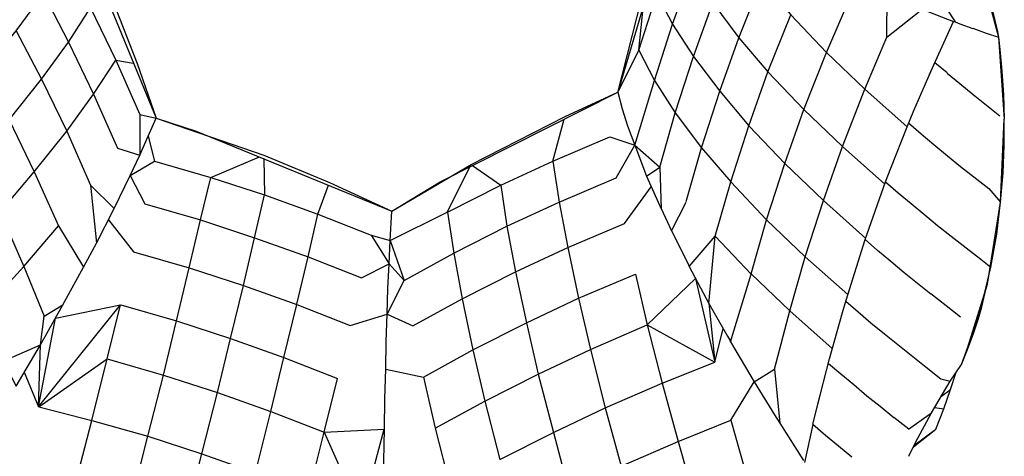
# Model space of a CAD drawing. Units: inches. Extents: x 4 to 257, y 85 to 188.
# Drawn here: x 66 to 67, y 154 to 154 of the extents above; entities that cross this region are included whole.
import ezdxf

# ---------------------------------------------------------------- set-up
doc = ezdxf.new("R2010")
doc.units = ezdxf.units.IN
doc.header["$MEASUREMENT"] = 0
doc.layers.add('Ebene 1', color=7, linetype='Continuous')

msp = doc.modelspace()

# ---------------------------------------------------------------- linework, layer by layer
at = {"layer": 'Ebene 1', "color": 7, "lineweight": 30, "true_color": 0xffffff}
for points in [[(66.6045, 154.1642), (66.6821, 154.4259)], [(66.0049, 154.3878), (66.1097, 154.1324), (66.1524, 154.1186)], [(66.9747, 154.3353), (66.9849, 154.3086), (66.9935, 154.2846), (66.9999, 154.2626), (67.005, 154.2428), (67.009, 154.2249), (67.0102, 154.2192)], [(66.6617, 154.233), (66.6824, 154.2905), (66.7048, 154.2557)], [(66.9895, 154.2965), (67.0102, 154.2192), (67.0164, 154.1312)], [(66.6032, 154.1599), (66.6338, 154.2807)], [(66.7325, 154.2185), (66.7568, 154.2795), (66.7882, 154.2431)], [(66.9363, 154.2774), (66.9637, 154.2354)], [(65.96, 154.2257), (65.9893, 154.2657), (66.016, 154.2137)], [(66.0621, 154.2607), (66.0892, 154.1908), (66.1097, 154.1324)], [(66.6257, 154.2051), (66.6449, 154.2653)], [(66.6449, 154.2653), (66.6617, 154.233)], [(66.684, 154.1982), (66.7048, 154.2557), (66.7325, 154.2185)], [(66.8264, 154.2028), (66.8502, 154.2581)], [(66.8907, 154.2192), (66.891, 154.2648)], [(66.016, 154.2137), (66.0396, 154.2504), (66.0666, 154.1946)], [(66.6032, 154.1599), (66.6257, 154.2051), (66.6307, 154.2536)], [(66.8907, 154.2192), (66.9284, 154.2488)], [(66.9284, 154.249), (66.9621, 154.2359)], [(66.7637, 154.182), (66.7882, 154.2431), (66.8264, 154.2028)], [(66.936, 154.1785), (66.9621, 154.2357)], [(66.9621, 154.2359), (66.9637, 154.2354)], [(66.9637, 154.2354), (66.9687, 154.2335)], [(65.9252, 154.1823), (65.96, 154.2257), (65.987, 154.1742)], [(66.6423, 154.1725), (66.6617, 154.233), (66.684, 154.1982)], [(66.9687, 154.2335), (66.9828, 154.2283)], [(66.9828, 154.2287), (66.9969, 154.2233)], [(65.987, 154.1742), (66.016, 154.2137), (66.0428, 154.1582)], [(66.7122, 154.1611), (66.7325, 154.2185), (66.7637, 154.182)], [(66.8674, 154.1635), (66.8908, 154.2192)], [(66.9969, 154.2233), (67.0102, 154.2192)], [(67.0102, 154.2192), (67.0116, 154.2059), (67.0138, 154.1825), (67.0155, 154.1577), (67.0164, 154.1312)], [(66.6257, 154.2051), (66.6423, 154.1725)], [(66.8021, 154.1415), (66.8264, 154.2028), (66.8674, 154.1635)], [(66.0428, 154.1582), (66.0666, 154.1946), (66.0921, 154.1363)], [(66.0666, 154.1946), (66.0852, 154.1913)], [(66.6645, 154.1379), (66.684, 154.1982), (66.7122, 154.1611)], [(66.9198, 154.1405), (66.9422, 154.1921), (66.9553, 154.1811)], [(66.7432, 154.1243), (66.7637, 154.182), (66.8021, 154.1415)], [(65.9524, 154.1305), (65.987, 154.1742), (66.0141, 154.1186)], [(66.6213, 154.1034), (66.6423, 154.1725)], [(66.6423, 154.1725), (66.6645, 154.1379)], [(66.9553, 154.1806), (66.969, 154.1694)], [(66.6927, 154.1005), (66.7122, 154.1611), (66.7432, 154.1243)], [(66.8433, 154.102), (66.8674, 154.1635)], [(66.8674, 154.1635), (66.9125, 154.1232)], [(66.969, 154.1694), (66.9832, 154.1577)], [(66.0141, 154.1186), (66.0428, 154.1582), (66.0683, 154.1002)], [(66.4133, 154.0642), (66.6032, 154.1601)], [(66.5468, 154.1343), (66.6032, 154.1601)], [(66.6032, 154.1601), (66.6078, 154.1424)], [(66.9832, 154.1577), (66.9975, 154.1461)], [(66.6078, 154.1424), (66.6137, 154.1243)], [(66.7818, 154.084), (66.8021, 154.1415), (66.8433, 154.102)], [(66.9125, 154.1232), (66.9198, 154.1405)], [(66.9975, 154.1463), (67.0116, 154.135)], [(65.9152, 154.0872), (65.9524, 154.1305), (65.9793, 154.075)], [(66.0921, 154.1363), (66.1097, 154.1324)], [(66.0921, 154.1363), (66.0921, 154.0929)], [(66.101, 154.1131), (66.1095, 154.1324)], [(66.1095, 154.1324), (66.2246, 154.0926)], [(66.4464, 154.0826), (66.5468, 154.1343)], [(66.5339, 154.0865), (66.5458, 154.1312)], [(66.6481, 154.08), (66.6645, 154.1379), (66.6927, 154.1005)], [(67.0124, 154.0423), (67.0164, 154.1312)], [(67.0162, 154.1034), (67.0164, 154.1312)], [(65.9793, 154.075), (66.0141, 154.1186), (66.0396, 154.0605)], [(66.1524, 154.1186), (66.3615, 154.0328), (66.4133, 154.0642)], [(66.6137, 154.1243), (66.6213, 154.1034)], [(66.7239, 154.0642), (66.7432, 154.1243), (66.7818, 154.084)], [(66.8951, 154.079), (66.9125, 154.1232)], [(66.9141, 154.1272), (66.9274, 154.1157)], [(66.0921, 154.0929), (66.101, 154.1131)], [(66.101, 154.1131), (66.1079, 154.0862)], [(66.5339, 154.0865), (66.5947, 154.1124)], [(66.5947, 154.1124), (66.6213, 154.1034)], [(66.9274, 154.1157), (66.9411, 154.1041)], [(66.0683, 154.1002), (66.0921, 154.0929)], [(66.6016, 154.0685), (66.6213, 154.1034)], [(66.6213, 154.1034), (66.6481, 154.08)], [(66.6213, 154.1034), (66.634, 154.0704)], [(66.6762, 154.043), (66.6927, 154.1005), (66.7239, 154.0642)], [(66.823, 154.0443), (66.8433, 154.102), (66.8886, 154.0616)], [(66.9411, 154.1041), (66.9556, 154.0922)], [(67.0152, 154.074), (67.0162, 154.1034)], [(66.0819, 154.071), (66.0921, 154.0929)], [(66.1681, 154.0688), (66.2202, 154.0909)], [(66.2246, 154.0926), (66.295, 154.0635)], [(66.2246, 154.089), (66.2256, 154.0502)], [(66.9556, 154.0922), (66.9697, 154.0807)], [(66.0819, 154.071), (66.1079, 154.0862)], [(66.1079, 154.0862), (66.1681, 154.0688)], [(66.3615, 154.0328), (66.4464, 154.0826)], [(66.4209, 154.0318), (66.4449, 154.08)], [(66.448, 154.0816), (66.4781, 154.0605)], [(66.4781, 154.0605), (66.5339, 154.0865), (66.5405, 154.0426)], [(66.634, 154.0704), (66.6481, 154.08)], [(66.6481, 154.08), (66.6495, 154.0354)], [(66.7622, 154.0235), (66.7818, 154.084), (66.823, 154.0443)], [(66.8895, 154.0642), (66.8951, 154.079)], [(66.9697, 154.0807), (66.984, 154.0695)], [(65.9424, 154.0318), (65.9793, 154.075), (66.0051, 154.017)], [(66.0649, 154.0357), (66.0819, 154.071)], [(66.0819, 154.071), (66.0976, 154.0407)], [(66.1572, 154.0235), (66.1681, 154.0688), (66.2256, 154.0502)], [(66.5405, 154.0426), (66.6016, 154.0685)], [(66.634, 154.0704), (66.6495, 154.0354)], [(66.984, 154.0695), (66.9999, 154.0569)], [(66.9999, 154.0569), (67.0124, 154.0423), (67.0152, 154.074)], [(66.0396, 154.0605), (66.0649, 154.0357)], [(66.0396, 154.0605), (66.0459, 153.9987), (66.0649, 154.0357)], [(66.2826, 154.0295), (66.294, 154.0605)], [(66.295, 154.0635), (66.3615, 154.0328)], [(66.4211, 154.0318), (66.4781, 154.0605)], [(66.4781, 154.0605), (66.4847, 154.0166)], [(66.6104, 154.0195), (66.6388, 154.0588)], [(66.7072, 154.0061), (66.7239, 154.0642)], [(66.7239, 154.0642), (66.7622, 154.0235)], [(66.8676, 154.0023), (66.8895, 154.0642), (66.9031, 154.0526)], [(66.2149, 154.0044), (66.2256, 154.0502), (66.2826, 154.0295)], [(66.9031, 154.0526), (66.9168, 154.0411)], [(66.0976, 154.0407), (66.1572, 154.0235)], [(66.4847, 154.0166), (66.5405, 154.0426), (66.5496, 153.9939)], [(66.6495, 154.0357), (66.6607, 154.0116)], [(66.6607, 154.0116), (66.6762, 154.0426)], [(66.8035, 153.9839), (66.823, 154.0443), (66.8683, 154.0037)], [(66.9168, 154.0411), (66.9313, 154.0288)], [(66.9983, 153.9548), (67.0124, 154.0423)], [(67.0083, 154.0083), (67.0124, 154.0423)], [(65.898, 153.9832), (65.9424, 154.0318), (65.9681, 153.9737)], [(66.2723, 153.9839), (66.2826, 154.0295), (66.3396, 154.007)], [(66.3587, 153.9763), (66.3599, 154.0015), (66.4209, 154.0318)], [(66.3599, 154.0015), (66.3615, 154.0328)], [(66.4211, 154.0318), (66.428, 153.9878)], [(66.9313, 154.0288), (66.9449, 154.0176)], [(65.9681, 153.9737), (66.0051, 154.017)], [(66.0051, 154.017), (66.032, 153.973)], [(66.0587, 154.0235), (66.0855, 153.9892)], [(66.1451, 153.9723), (66.1572, 154.0235), (66.2149, 154.0044)], [(66.428, 153.9878), (66.4847, 154.0166), (66.4938, 153.9677)], [(66.5496, 153.9939), (66.6104, 154.0195)], [(66.7456, 153.9658), (66.7622, 154.0235), (66.8035, 153.9839)], [(66.9449, 154.0176), (66.9596, 154.0061)], [(66.203, 153.9532), (66.2149, 154.0044), (66.2723, 153.9839)], [(66.3396, 154.007), (66.3598, 154.0015)], [(66.3396, 154.007), (66.3586, 153.9763)], [(66.6607, 154.0116), (66.6776, 153.9777)], [(66.6795, 153.9737), (66.7072, 154.0061)], [(66.7005, 153.9341), (66.7072, 154.0061)], [(66.7072, 154.0061), (66.7456, 153.9655)], [(66.9596, 154.0061), (66.9756, 153.9935)], [(66.9913, 153.9813), (67.0021, 153.973), (67.0083, 154.0083)], [(66.032, 153.973), (66.0459, 153.9987)], [(66.3599, 154.0015), (66.3749, 153.9587)], [(66.4938, 153.9677), (66.5496, 153.9939), (66.5613, 153.9396)], [(66.8473, 153.9375), (66.8676, 154.0023), (66.881, 153.9908)], [(66.9756, 153.9935), (66.9913, 153.9813)], [(66.0855, 153.9892), (66.1451, 153.9723)], [(66.2602, 153.9331), (66.2723, 153.9839), (66.3291, 153.9615)], [(66.3749, 153.9587), (66.428, 153.9878), (66.4369, 153.9391)], [(66.787, 153.926), (66.8035, 153.9839)], [(66.8035, 153.9839), (66.849, 153.9436)], [(66.881, 153.9911), (66.895, 153.9792)], [(65.9238, 153.9251), (65.9681, 153.9737), (65.9899, 153.9203)], [(66.0099, 153.9324), (66.032, 153.973)], [(66.1314, 153.9155), (66.1451, 153.9723), (66.203, 153.9532)], [(66.3291, 153.9615), (66.3586, 153.9763)], [(66.3575, 153.9499), (66.3586, 153.9763)], [(66.3587, 153.9763), (66.3749, 153.9587)], [(66.6776, 153.9777), (66.6795, 153.9737)], [(66.6795, 153.9737), (66.7005, 153.9341)], [(66.895, 153.9792), (66.9093, 153.9673)], [(66.9935, 153.9367), (67.0021, 153.973)], [(66.4369, 153.9391), (66.4938, 153.9677), (66.5055, 153.9133)], [(66.5613, 153.9396), (66.6221, 153.9655), (66.6347, 153.9112)], [(66.6347, 153.9112), (66.6864, 153.9608)], [(66.6864, 153.9608), (66.7069, 153.8711)], [(66.7236, 153.8931), (66.7456, 153.9655)], [(66.7456, 153.9658), (66.787, 153.926)], [(66.9093, 153.9673), (66.9236, 153.9558)], [(66.9983, 153.9548), (66.9999, 153.9637)], [(66.1892, 153.8965), (66.203, 153.9532), (66.2602, 153.9329)], [(66.3556, 153.8934), (66.3565, 153.9226), (66.3749, 153.9587)], [(66.3565, 153.9226), (66.3575, 153.9499)], [(66.9236, 153.9558), (66.9379, 153.9444)], [(66.9773, 153.8872), (66.9983, 153.9548)], [(66.9945, 153.9398), (66.998, 153.9548)], [(66.9963, 153.9479), (66.9983, 153.9548)], [(66.9983, 153.9548), (66.9985, 153.9575)], [(66.5055, 153.9133), (66.5613, 153.9396), (66.5741, 153.8848)], [(66.9379, 153.9446), (66.9542, 153.9317)], [(66.9888, 153.9179), (66.9925, 153.9305), (66.9945, 153.9398)], [(65.9839, 153.8235), (66.002, 153.9183), (66.0716, 153.9324)], [(65.9839, 153.8235), (66.0716, 153.9324)], [(65.986, 153.8898), (66.0099, 153.9324)], [(65.9901, 153.9203), (66.0099, 153.9324)], [(66.0573, 153.8747), (66.0716, 153.9324)], [(66.0718, 153.9324), (66.1314, 153.9155)], [(66.2463, 153.8761), (66.2602, 153.9329), (66.3172, 153.9105)], [(66.3839, 153.91), (66.4369, 153.9391), (66.4483, 153.8845)], [(66.7005, 153.9343), (66.7069, 153.8711), (66.7158, 153.9072)], [(66.7005, 153.9341), (66.7203, 153.899)], [(66.8433, 153.9243), (66.8473, 153.9375)], [(66.8471, 153.9363), (66.8602, 153.925)], [(66.9542, 153.9317), (66.9697, 153.9196)], [(66.9764, 153.8845), (66.9888, 153.9179), (66.9935, 153.9367)], [(66.9823, 153.9), (66.9935, 153.9367)], [(66.9919, 153.9303), (66.9925, 153.9305)], [(65.986, 153.8898), (65.9901, 153.9203)], [(66.3172, 153.9105), (66.3565, 153.9226)], [(66.3565, 153.9226), (66.3839, 153.91)], [(66.7708, 153.8638), (66.787, 153.926)], [(66.787, 153.926), (66.8323, 153.8857)], [(66.8295, 153.8747), (66.8433, 153.9243)], [(66.8602, 153.925), (66.8738, 153.9133)], [(66.1174, 153.8573), (66.1314, 153.9155), (66.1892, 153.8965)], [(66.4483, 153.8845), (66.5055, 153.9133), (66.5182, 153.8585)], [(66.5741, 153.8848), (66.6347, 153.9112), (66.6505, 153.8487)], [(66.6347, 153.9112), (66.7069, 153.8711)], [(66.8738, 153.9133), (66.8883, 153.9014)], [(66.9832, 153.9028), (66.9837, 153.9028), (66.9888, 153.9179)], [(66.7203, 153.899), (66.7239, 153.8931)], [(66.8883, 153.9014), (66.9024, 153.89)], [(66.9706, 153.8688), (66.977, 153.8848), (66.9837, 153.9028)], [(66.9778, 153.8886), (66.9823, 153.9)], [(65.946, 153.8723), (65.986, 153.8898)], [(65.946, 153.8723), (65.96, 153.8454), (65.986, 153.8898)], [(65.9686, 153.8605), (65.9839, 153.8235), (65.986, 153.8898)], [(66.1751, 153.8387), (66.1892, 153.8965), (66.2463, 153.8761)], [(66.3543, 153.832), (66.3551, 153.8635), (66.3556, 153.8934)], [(66.7236, 153.8931), (66.7491, 153.8502)], [(66.9024, 153.8902), (66.9168, 153.8785)], [(66.9706, 153.8688), (66.9773, 153.8872)], [(66.3954, 153.8552), (66.4483, 153.8845)], [(66.4483, 153.8845), (66.4612, 153.8295)], [(66.5182, 153.8585), (66.5741, 153.8848), (66.5897, 153.8223)], [(66.9168, 153.8785), (66.933, 153.8659)], [(66.9706, 153.8688), (66.9763, 153.8836)], [(66.9763, 153.8836), (66.9764, 153.8845)], [(66.9764, 153.8845), (66.977, 153.8848)], [(65.9841, 153.8235), (66.0573, 153.8747)], [(66.0409, 153.8089), (66.0573, 153.8747), (66.1174, 153.8573)], [(66.2323, 153.8183), (66.2463, 153.8761), (66.3034, 153.8538)], [(66.6505, 153.8487), (66.7069, 153.8711)], [(66.8164, 153.8232), (66.8295, 153.8747)], [(66.8283, 153.8698), (66.8416, 153.8588)], [(66.9144, 153.7705), (66.9215, 153.7851), (66.9385, 153.817), (66.9585, 153.8507), (66.9706, 153.8688)], [(66.933, 153.8659), (66.9485, 153.8535)], [(66.1009, 153.7918), (66.1174, 153.8573), (66.1751, 153.8387)], [(66.3551, 153.8635), (66.3954, 153.8552)], [(66.3954, 153.8552), (66.408, 153.8004)], [(66.4612, 153.8295), (66.5182, 153.8585), (66.5343, 153.796)], [(66.7491, 153.8502), (66.7708, 153.8638)], [(66.7708, 153.8638), (66.7763, 153.8058)], [(66.8416, 153.8588), (66.8554, 153.8471)], [(66.9492, 153.8349), (66.9589, 153.8418), (66.9651, 153.8605)], [(66.9637, 153.8587), (66.9647, 153.8602)], [(66.9647, 153.8605), (66.9651, 153.8605), (66.9652, 153.8612)], [(66.2891, 153.7963), (66.3034, 153.8538)], [(66.5897, 153.8223), (66.6505, 153.8487), (66.6676, 153.7863)], [(66.7239, 153.8092), (66.7491, 153.8502)], [(66.7491, 153.8502), (66.7708, 153.8147)], [(66.8118, 153.8047), (66.8219, 153.8456)], [(66.8554, 153.8471), (66.8696, 153.8352)], [(66.9485, 153.8535), (66.9585, 153.8507)], [(66.1586, 153.7729), (66.1751, 153.8387), (66.2323, 153.8183)], [(66.8696, 153.8352), (66.8838, 153.8239)], [(66.9417, 153.8227), (66.9516, 153.8211), (66.9589, 153.8418)], [(66.3522, 153.6945), (66.3527, 153.7307), (66.3532, 153.7656), (66.3536, 153.7994), (66.3543, 153.832)], [(66.408, 153.8004), (66.4612, 153.8295)], [(66.4612, 153.8295), (66.4771, 153.767)], [(66.8838, 153.8239), (66.8984, 153.8121)], [(65.9841, 153.8235), (66.0409, 153.8089)], [(66.2159, 153.7527), (66.2323, 153.8183), (66.2891, 153.7963)], [(66.5343, 153.796), (66.5897, 153.8223), (66.6068, 153.7598)], [(66.7708, 153.8147), (66.7763, 153.8058)], [(66.8161, 153.8221), (66.8164, 153.823)], [(66.8161, 153.8223), (66.8164, 153.8223)], [(66.9141, 153.7994), (66.9385, 153.817)], [(66.9198, 153.7818), (66.9432, 153.7994), (66.9516, 153.8211)], [(65.9672, 153.7574), (66.0239, 153.7427), (66.0409, 153.8089), (66.1009, 153.7918)], [(66.6676, 153.7863), (66.7239, 153.809)], [(66.7239, 153.8092), (66.7427, 153.7436)], [(66.7763, 153.8058), (66.8018, 153.7658)], [(66.8032, 153.7639), (66.8121, 153.8046)], [(66.8118, 153.8047), (66.8252, 153.7932)], [(66.8984, 153.8123), (66.9143, 153.7997)], [(66.2728, 153.7305), (66.2891, 153.7963), (66.3289, 153.7071)], [(66.2891, 153.7963), (66.3534, 153.7994)], [(66.3289, 153.7071), (66.3534, 153.7994)], [(66.408, 153.8004), (66.424, 153.7379)], [(66.4771, 153.767), (66.5343, 153.796), (66.551, 153.7334)], [(66.8252, 153.7932), (66.8392, 153.7815)], [(66.9193, 153.7806), (66.9432, 153.7994)], [(66.084, 153.7253), (66.1009, 153.7918), (66.1586, 153.7729)], [(66.6068, 153.7598), (66.6676, 153.7863)], [(66.6676, 153.7863), (66.6864, 153.7208)], [(66.8392, 153.7815), (66.8535, 153.7698)], [(66.1419, 153.7067), (66.1586, 153.7729), (66.2159, 153.7527)]]:
    msp.add_lwpolyline(points, dxfattribs=at)

doc.saveas('drawing.dxf')
